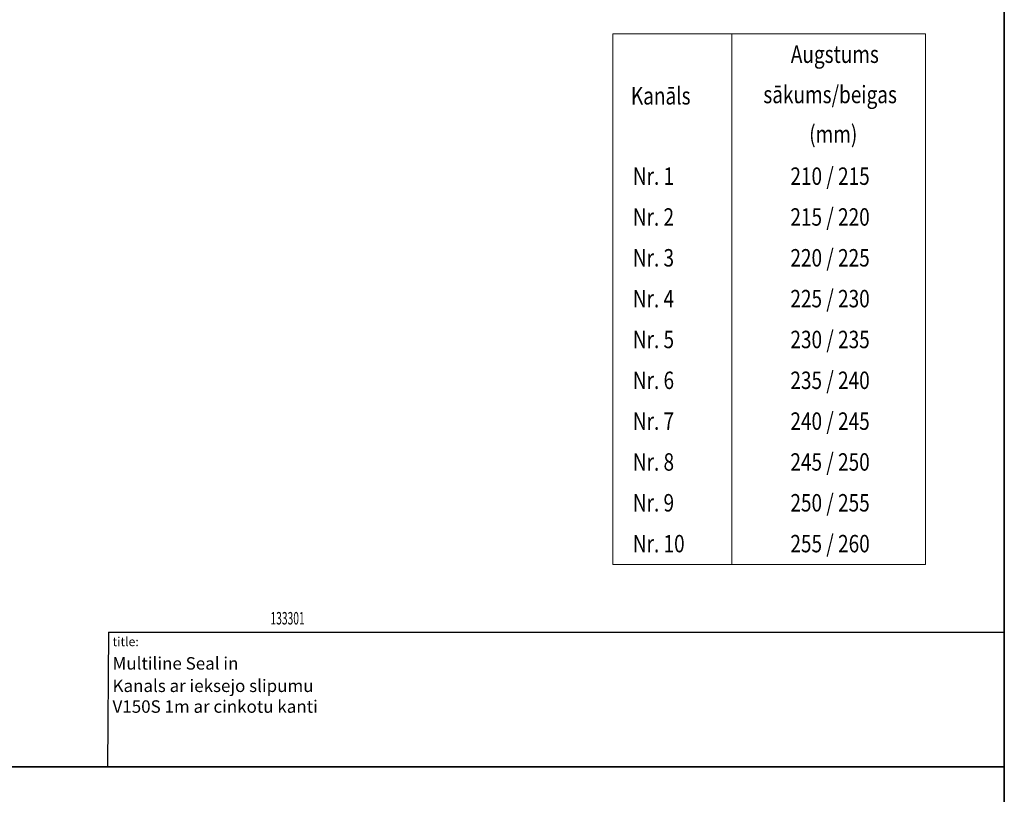
# Model space of a CAD drawing. Units: millimetres. Extents: x 84 to 5934, y 1655 to 4425.
# Drawn here: x 4946 to 5934, y 3012 to 3790 of the extents above; entities that cross this region are included whole.
import ezdxf
from ezdxf.enums import TextEntityAlignment as Align

# ---------------------------------------------------------------- set-up
doc = ezdxf.new("R2010")
doc.units = ezdxf.units.MM
doc.header["$LTSCALE"] = 5
doc.linetypes.add('SLD-Durchgehend', pattern=[0])
doc.layers.get('0').update_dxf_attribs({"color": 1, "lineweight": 25})
for name, color, linetype, lineweight in [('MARKETING_DRW', 1, 'SLD-Durchgehend', 25), ('NOTES', 7, 'SLD-Durchgehend', 25), ('tabelka_wyk', 7, 'Continuous', 20)]:
    doc.layers.add(name, color=color, linetype=linetype, lineweight=lineweight)
doc.styles.add('SLDTEXTSTYLE0', font='TXT', dxfattribs={"width": 0.605})

# ---------------------------------------------------------------- blocks, each defined once
blk = doc.blocks.new('local article - client 1000')
at = {"layer": 'NOTES', "color": 7, "style": 'SLDTEXTSTYLE0', "width": 0.605, "flags": 2}
blk.add_attdef('TITLE', text='', height=12.5, dxfattribs=at).set_placement((5, 3.85), align=Align.BOTTOM_LEFT)
at = {"layer": 'NOTES', "color": 7, "style": 'SLDTEXTSTYLE0', "width": 0.605}
blk.add_attdef('ARTICLENO', text='', height=12.5, dxfattribs=at).set_placement((162.5, 3.85), align=Align.BOTTOM_LEFT)

msp = doc.modelspace()

# ---------------------------------------------------------------- linework, layer by layer
at = {"linetype": 'Continuous', "lineweight": 35}
for p in [(5934.37, 4425.15), (3984.37, 3040.15)]:
    msp.add_line(p, (5934.37, 3040.15), dxfattribs=at)
for p, q in [((5934.37, 3265.15), (5934.37, 3220.15)), ((5934.37, 3040.15), (5934.37, 3220.15)), ((5034.37, 3040.15), (5934.37, 3040.15)), ((5034.37, 3040.15), (5934.37, 3040.15))]:
    msp.add_line(p, q)
at = {"linetype": 'SLD-Durchgehend', "lineweight": 35}
for p, q in [((3984.37, 3040.15), (5934.37, 3040.15)), ((5934.37, 3040.15), (5934.37, 1655.15))]:
    msp.add_line(p, q, dxfattribs=at)
at = {"layer": 'MARKETING_DRW'}
for p, q in [((5934.37, 3040.15), (5934.37, 3265.15)), ((5035.35, 3175.15), (5034.37, 3040.15)), ((5035.35, 3175.15), (5934.37, 3175.15)), ((5034.37, 3040.15), (5934.37, 3040.15))]:
    msp.add_line(p, q, dxfattribs=at)
at = {"layer": 'tabelka_wyk', "color": 4}
for p, q in [((5541.36, 3775.8, 677.37), (5541.36, 3243.05, 677.37)), ((5541.36, 3775.8, 677.37), (5855.24, 3775.8, 677.37)), ((5660.86, 3775.8, 677.37), (5660.86, 3243.05, 677.37)), ((5855.24, 3775.8, 677.37), (5855.24, 3243.05, 677.37)), ((5541.36, 3243.05, 1354.73), (5855.24, 3243.05, 677.37))]:
    msp.add_line(p, q, dxfattribs=at)

# ---------------------------------------------------------------- block references
at = {"layer": 'NOTES'}
ref = msp.add_blockref('local article - client 1000', (5035.35, 3175.15), dxfattribs=at)
ref.add_attrib('ARTICLENO', '133301', dxfattribs={"layer": '0', "color": 7, "linetype": 'Continuous', "lineweight": 18, "height": 12.5, "style": 'SLDTEXTSTYLE0', "width": 0.605}).set_placement((5197.85, 3179.01), align=Align.BOTTOM_LEFT)

# ---------------------------------------------------------------- texts
at = {"layer": 'MARKETING_DRW', "attachment_point": 1, "style": 'SLDTEXTSTYLE0'}
for s, insert, char_height in [('title:', (5039.37, 3170.13), 9), ('Multiline Seal in', (5039.37, 3150.12), 12.5), ('{\\Ftxt|c186;Kanals ar ieksejo slipumu} V150S 1m{\\Ftxt|c186; ar cinkotu kanti}', (5039.37, 3127.62), 12.5)]:
    msp.add_mtext(s, dxfattribs=dict(at, insert=insert, char_height=char_height))
at = {"layer": 'tabelka_wyk', "color": 4, "width": 0.8}
for s, p in [('Augstums', (5764.27, 3746.54, 677.37)), ('sākums/beigas', (5759.57, 3706.11, 677.37)), ('(mm)', (5762.71, 3666.37, 677.37)), ('210 / 215', (5759.49, 3624.15, 677.37)), ('215 / 220', (5759.49, 3583.17, 677.37)), ('220 / 225', (5759.49, 3542.19, 677.37)), ('225 / 230', (5759.49, 3501.2, 677.37)), ('230 / 235', (5759.49, 3460.22, 677.37)), ('235 / 240', (5759.49, 3419.24, 677.37)), ('240 / 245', (5759.49, 3378.26, 677.37)), ('245 / 250', (5759.49, 3337.28, 677.37)), ('250 / 255', (5759.49, 3296.3, 677.37)), ('255 / 260', (5759.49, 3255.32, 677.37))]:
    msp.add_text(s, height=17.5, dxfattribs=at).set_placement(p, align=Align.CENTER)
for s, p in [('Kanāls', (5559.6, 3704.78, 677.37)), ('Nr. 1', (5561.54, 3624.15, 677.37)), ('Nr. 2', (5561.54, 3583.17, 677.37)), ('Nr. 3', (5561.54, 3542.19, 677.37)), ('Nr. 4', (5561.54, 3501.2, 677.37)), ('Nr. 5', (5561.54, 3460.22, 677.37)), ('Nr. 6', (5561.54, 3419.24, 677.37)), ('Nr. 7', (5561.54, 3378.26, 677.37)), ('Nr. 8', (5561.54, 3337.28, 677.37)), ('Nr. 9', (5561.54, 3296.3, 677.37)), ('Nr. 10', (5561.54, 3255.32, 677.37))]:
    msp.add_text(s, height=17.5, dxfattribs=at).set_placement(p)

doc.saveas('drawing.dxf')
